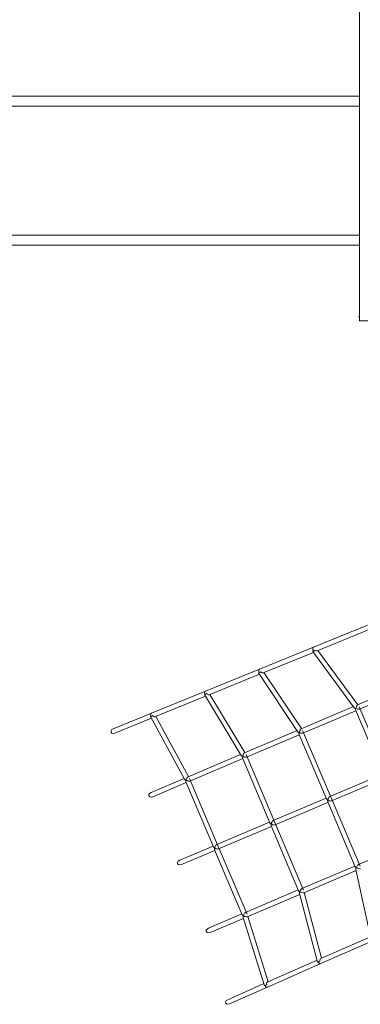
# Model space of a CAD drawing. Units: millimetres. Extents: x 280.6 to 337.6, y 161.6 to 227.9.
# Drawn here: x 309.1 to 314.9, y 170.2 to 186.9 of the extents above; entities that cross this region are included whole.
import ezdxf

# ---------------------------------------------------------------- set-up
doc = ezdxf.new("R2010")
doc.units = ezdxf.units.MM
doc.header["$MEASUREMENT"] = 0
doc.layers.add('Ebene 1', color=7, linetype='Continuous', lineweight=0)

# ---------------------------------------------------------------- blocks, each defined once
blk = doc.blocks.new('Block_0')
at = {"layer": 'Ebene 1', "color": 250, "lineweight": 9}
for p, q in [((314.889, 181.749), (314.889, 191.649)), ((302.632, 185.564), (312.835, 185.564)), ((312.835, 185.564), (312.853, 185.564)), ((312.853, 185.564), (313.048, 185.564)), ((313.246, 185.564), (313.048, 185.564)), ((313.427, 185.564), (313.246, 185.564)), ((313.591, 185.564), (313.427, 185.564)), ((313.735, 185.564), (313.591, 185.564)), ((313.859, 185.564), (313.735, 185.564)), ((313.961, 185.564), (313.859, 185.564)), ((313.961, 185.564), (314.3, 185.564)), ((314.312, 185.564), (314.3, 185.564)), ((314.327, 185.564), (314.312, 185.564)), ((314.345, 185.564), (314.327, 185.564)), ((314.365, 185.564), (314.345, 185.564)), ((314.387, 185.564), (314.365, 185.564)), ((314.411, 185.564), (314.387, 185.564)), ((314.437, 185.564), (314.411, 185.564)), ((314.464, 185.564), (314.437, 185.564)), ((314.493, 185.564), (314.464, 185.564)), ((314.524, 185.564), (314.493, 185.564)), ((314.555, 185.564), (314.524, 185.564)), ((314.587, 185.564), (314.555, 185.564)), ((314.619, 185.564), (314.587, 185.564)), ((314.652, 185.564), (314.619, 185.564)), ((314.652, 185.564), (314.889, 185.564)), ((302.632, 185.394), (312.835, 185.394)), ((312.835, 185.394), (313.048, 185.394)), ((313.246, 185.394), (313.048, 185.394)), ((313.427, 185.394), (313.246, 185.394)), ((313.591, 185.394), (313.427, 185.394)), ((313.735, 185.394), (313.591, 185.394)), ((313.859, 185.394), (313.735, 185.394)), ((313.961, 185.394), (313.859, 185.394)), ((313.961, 185.394), (314.3, 185.394)), ((314.312, 185.394), (314.3, 185.394)), ((314.327, 185.394), (314.312, 185.394)), ((314.345, 185.394), (314.327, 185.394)), ((314.365, 185.394), (314.345, 185.394)), ((314.387, 185.394), (314.365, 185.394)), ((314.411, 185.394), (314.387, 185.394)), ((314.437, 185.394), (314.411, 185.394)), ((314.464, 185.394), (314.437, 185.394)), ((314.493, 185.394), (314.464, 185.394)), ((314.524, 185.394), (314.493, 185.394)), ((314.555, 185.394), (314.524, 185.394)), ((314.587, 185.394), (314.555, 185.394)), ((314.619, 185.394), (314.587, 185.394)), ((314.652, 185.394), (314.619, 185.394)), ((314.652, 185.394), (314.889, 185.394)), ((302.632, 183.204), (312.835, 183.204)), ((312.835, 183.204), (313.048, 183.204)), ((313.048, 183.204), (313.246, 183.204)), ((313.246, 183.204), (313.427, 183.204)), ((313.427, 183.204), (313.591, 183.204)), ((313.591, 183.204), (313.735, 183.204)), ((313.735, 183.204), (313.859, 183.204)), ((313.859, 183.204), (313.961, 183.204)), ((314.3, 183.204), (313.961, 183.204)), ((314.3, 183.204), (314.312, 183.204)), ((314.312, 183.204), (314.327, 183.204)), ((314.327, 183.204), (314.345, 183.204)), ((314.345, 183.204), (314.365, 183.204)), ((314.365, 183.204), (314.387, 183.204)), ((314.387, 183.204), (314.411, 183.204)), ((314.411, 183.204), (314.437, 183.204)), ((314.437, 183.204), (314.464, 183.204)), ((314.464, 183.204), (314.493, 183.204)), ((314.493, 183.204), (314.524, 183.204)), ((314.524, 183.204), (314.555, 183.204)), ((314.555, 183.204), (314.587, 183.204)), ((314.587, 183.204), (314.619, 183.204)), ((314.619, 183.204), (314.652, 183.204)), ((314.889, 183.204), (314.652, 183.204)), ((302.632, 183.034), (312.835, 183.034)), ((312.835, 183.034), (312.853, 183.034)), ((312.853, 183.034), (313.048, 183.034)), ((313.048, 183.034), (313.246, 183.034)), ((313.246, 183.034), (313.427, 183.034)), ((313.427, 183.034), (313.591, 183.034)), ((313.591, 183.034), (313.735, 183.034)), ((313.735, 183.034), (313.859, 183.034)), ((313.859, 183.034), (313.961, 183.034)), ((314.3, 183.034), (313.961, 183.034)), ((314.3, 183.034), (314.312, 183.034)), ((314.312, 183.034), (314.327, 183.034)), ((314.327, 183.034), (314.345, 183.034)), ((314.345, 183.034), (314.365, 183.034)), ((314.365, 183.034), (314.387, 183.034)), ((314.387, 183.034), (314.411, 183.034)), ((314.411, 183.034), (314.437, 183.034)), ((314.437, 183.034), (314.464, 183.034)), ((314.464, 183.034), (314.493, 183.034)), ((314.493, 183.034), (314.524, 183.034)), ((314.524, 183.034), (314.555, 183.034)), ((314.555, 183.034), (314.587, 183.034)), ((314.587, 183.034), (314.619, 183.034)), ((314.619, 183.034), (314.652, 183.034)), ((314.889, 183.034), (314.652, 183.034)), ((314.874, 181.823), (314.889, 181.829)), ((314.889, 181.788), (314.874, 181.823)), ((315.126, 181.749), (314.889, 181.749)), ((315.024, 176.585), (314.107, 176.212)), ((314.166, 176.15), (315.023, 176.498)), ((314.107, 176.212), (313.189, 175.839)), ((313.251, 175.777), (314.104, 176.124)), ((314.096, 176.202), (314.091, 176.184)), ((314.091, 176.184), (314.095, 176.164)), ((314.093, 176.142), (314.092, 176.14)), ((314.092, 176.14), (314.099, 176.139)), ((314.797, 175.185), (314.092, 176.14)), ((314.106, 176.147), (314.093, 176.142)), ((314.095, 176.164), (314.106, 176.147)), ((314.107, 176.212), (314.096, 176.202)), ((314.099, 176.139), (314.112, 176.145)), ((314.114, 176.15), (314.106, 176.147)), ((314.112, 176.145), (314.129, 176.155)), ((314.131, 176.157), (314.114, 176.15)), ((314.129, 176.155), (314.131, 176.157)), ((314.149, 176.148), (314.131, 176.157)), ((314.158, 176.15), (314.149, 176.148)), ((314.166, 176.15), (314.158, 176.15)), ((314.18, 176.155), (314.859, 175.235)), ((313.189, 175.839), (312.271, 175.465)), ((313.171, 175.777), (313.17, 175.775)), ((313.183, 175.782), (313.171, 175.777)), ((313.178, 175.828), (313.174, 175.811)), ((313.174, 175.811), (313.178, 175.791)), ((313.176, 175.774), (313.19, 175.78)), ((313.189, 175.839), (313.178, 175.828)), ((313.178, 175.791), (313.183, 175.782)), ((313.21, 175.793), (313.183, 175.782)), ((313.19, 175.78), (313.207, 175.79)), ((313.207, 175.79), (313.21, 175.793)), ((313.215, 175.785), (313.21, 175.793)), ((313.234, 175.776), (313.215, 175.785)), ((313.24, 175.777), (313.234, 175.776)), ((313.251, 175.777), (313.24, 175.777)), ((313.262, 175.782), (313.9, 174.829)), ((312.335, 175.405), (313.186, 175.751)), ((313.17, 175.775), (313.176, 175.774)), ((313.836, 174.781), (313.17, 175.775)), ((312.271, 175.465), (311.354, 175.092)), ((312.26, 175.455), (312.256, 175.438)), ((312.271, 175.465), (312.26, 175.455)), ((315.741, 175.609), (314.854, 175.233)), ((314.886, 175.16), (315.784, 175.54)), ((311.42, 175.033), (312.269, 175.378)), ((312.253, 175.41), (312.252, 175.408)), ((312.252, 175.408), (312.258, 175.408)), ((312.876, 174.375), (312.252, 175.408)), ((312.263, 175.414), (312.253, 175.41)), ((312.256, 175.438), (312.26, 175.418)), ((312.258, 175.408), (312.271, 175.413)), ((312.26, 175.418), (312.263, 175.414)), ((312.292, 175.425), (312.263, 175.414)), ((312.271, 175.413), (312.289, 175.423)), ((312.289, 175.423), (312.292, 175.425)), ((312.3, 175.412), (312.292, 175.425)), ((312.319, 175.404), (312.3, 175.412)), ((312.323, 175.405), (312.319, 175.404)), ((312.335, 175.405), (312.323, 175.405)), ((312.344, 175.409), (312.941, 174.423)), ((314.783, 175.203), (313.894, 174.827)), ((313.925, 174.753), (314.824, 175.133)), ((314.812, 175.172), (314.797, 175.185)), ((314.814, 175.17), (314.812, 175.172)), ((314.828, 175.174), (314.814, 175.17)), ((314.815, 175.168), (314.829, 175.173)), ((314.819, 175.153), (314.815, 175.168)), ((314.818, 175.146), (314.819, 175.153)), ((314.818, 175.146), (315.285, 174.044)), ((314.834, 175.2), (314.826, 175.178)), ((314.826, 175.178), (314.828, 175.174)), ((314.829, 175.173), (314.841, 175.163)), ((314.843, 175.221), (314.834, 175.203)), ((314.834, 175.203), (314.834, 175.2)), ((314.841, 175.163), (314.855, 175.162)), ((314.844, 175.223), (314.843, 175.221)), ((314.853, 175.232), (314.844, 175.223)), ((314.854, 175.233), (314.853, 175.232)), ((314.855, 175.162), (314.867, 175.158)), ((314.867, 175.158), (314.878, 175.159)), ((314.878, 175.159), (314.886, 175.16)), ((315.369, 174.05), (314.882, 175.201)), ((311.354, 175.092), (310.701, 174.827)), ((310.731, 174.753), (311.354, 175.006)), ((311.338, 175.039), (311.337, 175.038)), ((311.337, 175.038), (311.343, 175.038)), ((311.916, 173.971), (311.337, 175.038)), ((311.343, 175.082), (311.338, 175.064)), ((311.338, 175.064), (311.342, 175.045)), ((311.338, 175.039), (311.345, 175.041)), ((311.342, 175.045), (311.345, 175.041)), ((311.354, 175.092), (311.343, 175.082)), ((311.343, 175.038), (311.356, 175.043)), ((311.375, 175.053), (311.345, 175.041)), ((311.356, 175.043), (311.374, 175.052)), ((311.374, 175.052), (311.375, 175.053)), ((311.384, 175.04), (311.375, 175.053)), ((311.404, 175.032), (311.384, 175.04)), ((311.408, 175.033), (311.404, 175.032)), ((311.42, 175.033), (311.408, 175.033)), ((311.429, 175.036), (311.982, 174.017)), ((310.678, 174.812), (310.665, 174.791)), ((310.665, 174.791), (310.666, 174.769)), ((310.701, 174.827), (310.678, 174.812)), ((313.825, 174.797), (312.934, 174.42)), ((313.836, 174.78), (313.836, 174.781)), ((313.852, 174.766), (313.836, 174.78)), ((313.873, 174.796), (313.865, 174.772)), ((313.883, 174.816), (313.873, 174.796)), ((313.873, 174.796), (313.873, 174.796)), ((313.894, 174.827), (313.883, 174.816)), ((313.883, 174.816), (313.883, 174.816)), ((314.409, 173.644), (313.921, 174.795)), ((310.666, 174.769), (310.68, 174.754)), ((310.68, 174.754), (310.704, 174.747)), ((310.704, 174.747), (310.731, 174.753)), ((312.965, 174.346), (313.863, 174.727)), ((313.865, 174.772), (313.852, 174.766)), ((313.855, 174.761), (313.868, 174.767)), ((313.859, 174.746), (313.855, 174.761)), ((313.858, 174.739), (313.859, 174.746)), ((313.858, 174.739), (314.325, 173.637)), ((313.868, 174.767), (313.881, 174.756)), ((313.881, 174.756), (313.895, 174.755)), ((313.895, 174.755), (313.907, 174.751)), ((313.907, 174.751), (313.917, 174.753)), ((313.917, 174.753), (313.925, 174.753)), ((312.866, 174.391), (311.974, 174.013)), ((312.005, 173.939), (312.903, 174.32)), ((312.878, 174.374), (312.876, 174.375)), ((312.891, 174.361), (312.878, 174.374)), ((312.904, 174.366), (312.891, 174.361)), ((312.894, 174.354), (312.908, 174.36)), ((312.898, 174.34), (312.894, 174.354)), ((312.898, 174.332), (312.898, 174.34)), ((312.898, 174.332), (313.365, 173.23)), ((312.91, 174.388), (312.904, 174.366)), ((312.908, 174.36), (312.921, 174.349)), ((312.913, 174.391), (312.91, 174.388)), ((312.922, 174.409), (312.913, 174.391)), ((312.921, 174.349), (312.934, 174.348)), ((312.924, 174.411), (312.922, 174.409)), ((312.934, 174.42), (312.924, 174.411)), ((312.934, 174.348), (312.946, 174.344)), ((312.946, 174.344), (312.957, 174.346)), ((312.957, 174.346), (312.965, 174.346)), ((313.449, 173.237), (312.961, 174.388)), ((311.908, 173.985), (311.345, 173.747)), ((311.919, 173.968), (311.916, 173.971)), ((311.93, 173.955), (311.919, 173.968)), ((311.944, 173.961), (311.93, 173.955)), ((311.934, 173.947), (311.947, 173.953)), ((311.938, 173.933), (311.934, 173.947)), ((311.948, 173.981), (311.944, 173.961)), ((311.947, 173.953), (311.96, 173.942)), ((311.953, 173.986), (311.948, 173.981)), ((311.961, 174.002), (311.953, 173.986)), ((311.96, 173.942), (311.974, 173.941)), ((311.965, 174.005), (311.961, 174.002)), ((311.974, 174.013), (311.965, 174.005)), ((311.974, 173.941), (311.986, 173.937)), ((311.986, 173.937), (311.997, 173.939)), ((311.997, 173.939), (312.005, 173.939)), ((312.488, 172.83), (312.001, 173.981)), ((315.28, 174.056), (314.382, 173.676)), ((314.413, 173.602), (315.311, 173.982)), ((311.376, 173.673), (311.943, 173.913)), ((311.937, 173.926), (311.938, 173.933)), ((311.937, 173.926), (312.404, 172.823)), ((311.321, 173.731), (311.307, 173.709)), ((311.307, 173.709), (311.308, 173.688)), ((311.308, 173.688), (311.323, 173.672)), ((311.345, 173.747), (311.321, 173.731)), ((311.323, 173.672), (311.348, 173.667)), ((311.348, 173.667), (311.376, 173.673)), ((314.32, 173.649), (313.421, 173.269)), ((314.33, 173.632), (314.325, 173.637)), ((314.338, 173.619), (314.33, 173.632)), ((314.352, 173.625), (314.338, 173.619)), ((314.342, 173.61), (314.356, 173.616)), ((314.346, 173.595), (314.342, 173.61)), ((314.353, 173.642), (314.352, 173.625)), ((314.362, 173.652), (314.353, 173.642)), ((314.356, 173.616), (314.369, 173.605)), ((314.367, 173.664), (314.362, 173.652)), ((314.376, 173.67), (314.367, 173.664)), ((314.369, 173.605), (314.382, 173.604)), ((314.382, 173.676), (314.376, 173.67)), ((314.896, 172.493), (314.409, 173.644)), ((313.452, 173.195), (314.351, 173.576)), ((314.346, 173.588), (314.346, 173.595)), ((314.346, 173.588), (314.813, 172.486)), ((314.382, 173.604), (314.394, 173.6)), ((314.394, 173.6), (314.405, 173.602)), ((314.405, 173.602), (314.413, 173.602)), ((313.359, 173.243), (312.461, 172.862)), ((312.492, 172.788), (313.39, 173.169)), ((313.37, 173.225), (313.365, 173.23)), ((313.378, 173.212), (313.37, 173.225)), ((313.391, 173.218), (313.378, 173.212)), ((313.382, 173.203), (313.395, 173.209)), ((313.386, 173.189), (313.382, 173.203)), ((313.385, 173.181), (313.386, 173.189)), ((313.385, 173.181), (313.852, 172.079)), ((313.393, 173.235), (313.391, 173.218)), ((313.401, 173.246), (313.393, 173.235)), ((313.395, 173.209), (313.408, 173.198)), ((313.407, 173.257), (313.401, 173.246)), ((313.416, 173.263), (313.407, 173.257)), ((313.408, 173.198), (313.422, 173.197)), ((313.421, 173.269), (313.416, 173.263)), ((313.422, 173.197), (313.434, 173.193)), ((313.434, 173.193), (313.445, 173.195)), ((313.445, 173.195), (313.452, 173.195)), ((313.936, 172.086), (313.449, 173.237)), ((312.399, 172.836), (311.832, 172.596)), ((312.41, 172.819), (312.404, 172.823)), ((312.417, 172.806), (312.41, 172.819)), ((312.431, 172.811), (312.417, 172.806)), ((312.421, 172.796), (312.435, 172.802)), ((312.425, 172.782), (312.421, 172.796)), ((312.425, 172.775), (312.425, 172.782)), ((312.425, 172.775), (312.892, 171.672)), ((312.432, 172.828), (312.431, 172.811)), ((312.441, 172.839), (312.432, 172.828)), ((312.435, 172.802), (312.448, 172.791)), ((312.446, 172.85), (312.441, 172.839)), ((312.455, 172.857), (312.446, 172.85)), ((312.448, 172.791), (312.462, 172.79)), ((312.461, 172.862), (312.455, 172.857)), ((312.462, 172.79), (312.473, 172.786)), ((312.473, 172.786), (312.484, 172.788)), ((312.484, 172.788), (312.492, 172.788)), ((312.976, 171.679), (312.488, 172.83)), ((315.768, 172.905), (314.869, 172.525)), ((311.863, 172.522), (312.43, 172.762)), ((311.808, 172.58), (311.795, 172.558)), ((311.795, 172.558), (311.796, 172.537)), ((311.796, 172.537), (311.81, 172.521)), ((311.832, 172.596), (311.808, 172.58)), ((311.81, 172.521), (311.835, 172.516)), ((311.835, 172.516), (311.863, 172.522)), ((314.807, 172.498), (313.909, 172.118)), ((314.818, 172.481), (314.813, 172.486)), ((314.826, 172.468), (314.818, 172.481)), ((314.839, 172.474), (314.826, 172.468)), ((314.827, 172.462), (314.841, 172.468)), ((314.827, 172.442), (314.827, 172.462)), ((314.827, 172.441), (314.827, 172.442)), ((314.827, 172.441), (315.078, 171.271)), ((314.841, 172.491), (314.839, 172.474)), ((314.849, 172.501), (314.841, 172.491)), ((314.841, 172.468), (314.863, 172.457)), ((314.855, 172.513), (314.849, 172.501)), ((314.864, 172.519), (314.855, 172.513)), ((314.863, 172.457), (314.863, 172.457)), ((314.863, 172.457), (314.885, 172.45)), ((314.869, 172.525), (314.864, 172.519)), ((314.885, 172.45), (314.901, 172.451)), ((314.885, 172.45), (314.885, 172.45)), ((313.94, 172.044), (314.831, 172.422)), ((313.894, 172.106), (313.889, 172.095)), ((313.903, 172.112), (313.894, 172.106)), ((313.909, 172.118), (313.903, 172.112)), ((313.847, 172.092), (312.948, 171.711)), ((312.98, 171.638), (313.873, 172.016)), ((313.858, 172.074), (313.852, 172.079)), ((313.865, 172.061), (313.858, 172.074)), ((313.879, 172.067), (313.865, 172.061)), ((313.868, 172.054), (313.881, 172.06)), ((313.868, 172.036), (313.868, 172.054)), ((313.868, 172.033), (313.868, 172.036)), ((313.868, 172.033), (314.175, 170.867)), ((313.88, 172.084), (313.879, 172.067)), ((313.889, 172.095), (313.88, 172.084)), ((313.881, 172.06), (313.901, 172.049)), ((313.901, 172.049), (313.905, 172.049)), ((313.905, 172.049), (313.924, 172.043)), ((313.924, 172.043), (313.927, 172.044)), ((313.927, 172.044), (313.94, 172.044)), ((314.24, 170.933), (313.947, 172.047)), ((312.886, 171.685), (312.32, 171.445)), ((312.351, 171.371), (312.914, 171.61)), ((312.897, 171.668), (312.892, 171.672)), ((312.905, 171.655), (312.897, 171.668)), ((312.918, 171.66), (312.905, 171.655)), ((312.908, 171.646), (312.921, 171.652)), ((312.91, 171.63), (312.908, 171.646)), ((312.909, 171.626), (312.91, 171.63)), ((312.909, 171.626), (313.273, 170.467)), ((312.92, 171.677), (312.918, 171.66)), ((312.929, 171.688), (312.92, 171.677)), ((312.921, 171.652), (312.939, 171.642)), ((312.934, 171.699), (312.929, 171.688)), ((312.943, 171.706), (312.934, 171.699)), ((312.939, 171.642), (312.946, 171.641)), ((312.948, 171.711), (312.943, 171.706)), ((312.946, 171.641), (312.963, 171.636)), ((312.963, 171.636), (312.968, 171.637)), ((312.968, 171.637), (312.98, 171.638)), ((313.336, 170.534), (312.988, 171.641)), ((312.32, 171.445), (312.296, 171.429)), ((312.296, 171.429), (312.282, 171.407)), ((312.282, 171.407), (312.283, 171.386)), ((312.283, 171.386), (312.298, 171.37)), ((312.298, 171.37), (312.323, 171.365)), ((312.323, 171.365), (312.351, 171.371)), ((314.231, 170.929), (315.072, 171.299)), ((315.137, 171.24), (314.23, 170.841)), ((314.23, 170.841), (313.324, 170.441)), ((313.327, 170.53), (314.166, 170.9)), ((314.175, 170.867), (314.179, 170.871)), ((314.177, 170.866), (314.175, 170.867)), ((314.177, 170.866), (314.187, 170.871)), ((314.179, 170.871), (314.192, 170.877)), ((314.187, 170.871), (314.215, 170.884)), ((314.188, 170.866), (314.187, 170.871)), ((314.2, 170.849), (314.188, 170.866)), ((314.192, 170.877), (314.211, 170.883)), ((314.215, 170.84), (314.2, 170.849)), ((314.211, 170.883), (314.215, 170.884)), ((314.212, 170.898), (314.219, 170.918)), ((314.215, 170.884), (314.212, 170.898)), ((314.23, 170.841), (314.215, 170.84)), ((314.219, 170.918), (314.223, 170.92)), ((314.223, 170.92), (314.231, 170.929)), ((312.647, 170.23), (313.262, 170.502)), ((313.324, 170.441), (312.679, 170.157)), ((313.273, 170.467), (313.277, 170.471)), ((313.274, 170.467), (313.273, 170.467)), ((313.281, 170.47), (313.274, 170.467)), ((313.277, 170.471), (313.29, 170.477)), ((313.281, 170.47), (313.31, 170.484)), ((313.282, 170.467), (313.281, 170.47)), ((313.293, 170.45), (313.282, 170.467)), ((313.29, 170.477), (313.309, 170.484)), ((313.309, 170.441), (313.293, 170.45)), ((313.307, 170.5), (313.315, 170.519)), ((313.31, 170.484), (313.307, 170.5)), ((313.309, 170.484), (313.31, 170.484)), ((313.324, 170.441), (313.309, 170.441)), ((313.315, 170.519), (313.318, 170.522)), ((313.318, 170.522), (313.327, 170.53)), ((312.624, 170.215), (312.612, 170.193)), ((312.612, 170.193), (312.613, 170.172)), ((312.613, 170.172), (312.628, 170.157)), ((312.647, 170.23), (312.624, 170.215)), ((312.628, 170.157), (312.652, 170.151)), ((312.652, 170.151), (312.679, 170.157))]:
    blk.add_line(p, q, dxfattribs=at)

msp = doc.modelspace()

# ---------------------------------------------------------------- block references
at = {"layer": 'Ebene 1'}
msp.add_blockref('Block_0', (0, 0), dxfattribs=at)

doc.saveas('drawing.dxf')
